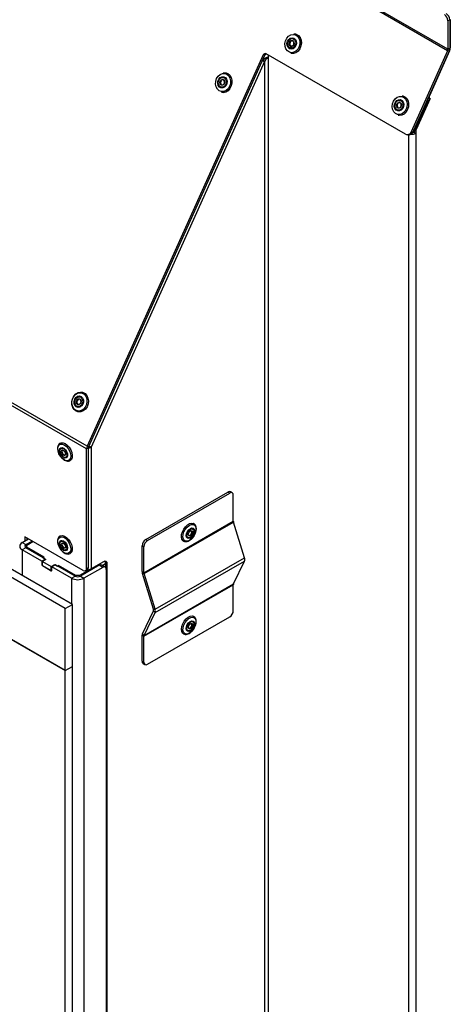
# Model space of a CAD drawing. Units: millimetres. Extents: x 1 to 209, y 1 to 296.
# Drawn here: x 36 to 39, y 254 to 261 of the extents above; entities that cross this region are included whole.
import ezdxf

# ---------------------------------------------------------------- set-up
doc = ezdxf.new("R2010")
doc.units = ezdxf.units.MM

msp = doc.modelspace()

# ---------------------------------------------------------------- linework, layer by layer
at = {"color": 7, "linetype": 'Continuous', "lineweight": 25}
for p, q in [((38.83032, 261.05753), (22.19402, 270.66146)), ((38.83264, 261.06738), (22.19635, 270.67131)), ((36.24028, 258.21067), (21.68674, 266.61225)), ((36.23563, 258.19096), (21.68209, 266.59254)), ((36.08135, 257.04211), (21.57924, 265.41401)), ((36.13278, 257.0718), (21.63066, 265.44369)), ((21.57924, 264.96862), (36.08135, 256.59673)), ((38.84935, 261.28285), (38.84935, 261.07695)), ((38.8455, 261.28063), (38.83264, 261.2732)), ((38.83264, 261.2732), (38.83264, 261.06738)), ((38.8455, 261.28063), (38.8455, 261.07481)), ((37.72499, 261.17964), (37.73565, 261.17843)), ((37.73586, 261.17838), (37.73565, 261.17843)), ((38.83264, 261.06738), (38.8455, 261.07481)), ((38.8455, 261.07917), (38.84935, 261.07695)), ((37.50504, 261.0266), (36.24028, 258.21067)), ((36.25081, 258.20824), (37.51557, 261.02416)), ((37.51557, 261.02416), (37.50504, 261.0266)), ((38.52807, 260.45668), (37.52527, 261.03559)), ((37.54056, 261.02676), (37.54056, 261.00137)), ((37.54056, 261.00137), (37.54056, 245.09449)), ((37.70287, 261.03671), (37.70308, 261.03666)), ((38.83032, 261.05753), (38.56853, 260.47468)), ((38.84085, 261.05509), (38.57906, 260.47224)), ((38.8447, 261.05723), (38.69892, 260.73265)), ((38.84085, 261.05509), (38.83032, 261.05753)), ((38.8447, 261.05723), (38.8423, 261.05862)), ((37.51485, 260.98016), (36.26777, 258.20359)), ((37.51485, 260.98016), (37.502, 260.98759)), ((37.51485, 260.98016), (37.51485, 245.09449)), ((37.23766, 260.89822), (37.23745, 260.89827)), ((37.20467, 260.75656), (37.20488, 260.75651)), ((38.50725, 260.73306), (38.50704, 260.73311)), ((38.69096, 260.7199), (38.68734, 260.71185)), ((38.69043, 260.7202), (38.70036, 260.71447)), ((38.69662, 260.73398), (38.69892, 260.73265)), ((38.58754, 260.48458), (38.68055, 260.69166)), ((38.59807, 260.48214), (38.69108, 260.68922)), ((38.70419, 260.71331), (38.60355, 260.48925)), ((38.69108, 260.68922), (38.68055, 260.69166)), ((38.70208, 260.7138), (38.70419, 260.71331)), ((38.47426, 260.5914), (38.47447, 260.59135)), ((38.53463, 260.45409), (38.54516, 260.45166)), ((38.5498, 260.45106), (38.5498, 244.51187)), ((38.56853, 260.47468), (38.57906, 260.47224)), ((38.5791, 260.47231), (38.58111, 260.47185)), ((38.58754, 260.48458), (38.59807, 260.48214)), ((38.58837, 260.47241), (38.58837, 260.47071)), ((38.58837, 260.47071), (38.60122, 260.46329)), ((38.60122, 260.47939), (38.59772, 260.48141)), ((38.60122, 260.47939), (38.60122, 260.46329)), ((38.60122, 260.46329), (38.60122, 244.51187)), ((38.60173, 260.4903), (38.60355, 260.48925)), ((36.20527, 258.59966), (36.20506, 258.5997)), ((36.17229, 258.45799), (36.1725, 258.45794)), ((36.04387, 258.2327), (36.04473, 258.23322)), ((36.04499, 258.23337), (36.04473, 258.23322)), ((36.24849, 258.19838), (36.23563, 258.19096)), ((36.23563, 257.33159), (36.23563, 258.19096)), ((36.24028, 258.21067), (36.25081, 258.20824)), ((36.24849, 257.33901), (36.24849, 258.19838)), ((36.2512, 258.20909), (36.25284, 258.20994)), ((36.26777, 258.20359), (36.26777, 257.32787)), ((36.11746, 258.10725), (36.11771, 258.1074)), ((36.6599, 257.53939), (37.25129, 257.8808)), ((37.26415, 257.87338), (37.25129, 257.8808)), ((37.28233, 257.87518), (37.26947, 257.8826)), ((36.67275, 257.53197), (37.26415, 257.87338)), ((37.28986, 257.67171), (37.28986, 257.85853)), ((36.64704, 257.30061), (37.28986, 257.67171)), ((36.64811, 257.29408), (37.29093, 257.66517)), ((37.00507, 257.65417), (37.00481, 257.65431)), ((37.37042, 257.40817), (37.29093, 257.66517)), ((35.7728, 257.51714), (35.81778, 257.54311)), ((36.20992, 257.31674), (35.79208, 257.55795)), ((35.79208, 257.55795), (35.79208, 257.52828)), ((35.79851, 257.5023), (35.8435, 257.52827)), ((35.80494, 257.55053), (35.80494, 257.5357)), ((36.04473, 257.56514), (36.04581, 257.56573)), ((36.04499, 257.56529), (36.04473, 257.56514)), ((36.6599, 257.53939), (36.67275, 257.53197)), ((36.93235, 257.52819), (36.93045, 257.52941)), ((36.93209, 257.52834), (36.93235, 257.52819)), ((35.7728, 257.51714), (35.79851, 257.5023)), ((35.79851, 257.48003), (35.7728, 257.46519)), ((35.91422, 257.38355), (35.7728, 257.46519)), ((35.7728, 257.46519), (35.7728, 257.27961)), ((35.79851, 257.5023), (35.79851, 257.48003)), ((35.93993, 257.39839), (35.79851, 257.48003)), ((35.80494, 257.49859), (35.84993, 257.52456)), ((35.80494, 257.48374), (35.80494, 257.49859)), ((35.93029, 257.41138), (35.80494, 257.48374)), ((35.80494, 257.47632), (35.80494, 257.48374)), ((36.07612, 257.4798), (36.08021, 257.48065)), ((36.64704, 257.48744), (36.63418, 257.49486)), ((36.63418, 257.30803), (36.63418, 257.49486)), ((36.64704, 257.30061), (36.64704, 257.48744)), ((35.93993, 257.39839), (35.91422, 257.38355)), ((35.94316, 257.39654), (35.91743, 257.38169)), ((35.93029, 257.41138), (35.92387, 257.40768)), ((35.92387, 257.40768), (35.94316, 257.39654)), ((35.92387, 257.40766), (35.92387, 257.40768)), ((35.93993, 257.39839), (35.93993, 257.39468)), ((36.11746, 257.43917), (36.11771, 257.43932)), ((36.7276, 257.03708), (37.37042, 257.40817)), ((36.7276, 257.0134), (37.37042, 257.38449)), ((37.29093, 257.21927), (37.37042, 257.38449)), ((35.91422, 257.38355), (35.91422, 257.35384)), ((35.91743, 257.3557), (35.91422, 257.35384)), ((35.91422, 257.35384), (35.98493, 257.31302)), ((35.91743, 257.38169), (35.98172, 257.34458)), ((35.91743, 257.352), (35.91743, 257.38169)), ((35.91743, 257.352), (35.98172, 257.31489)), ((35.98172, 257.34458), (36.00744, 257.35944)), ((35.98172, 257.31489), (35.98172, 257.34458)), ((35.98172, 257.31489), (35.98493, 257.31675)), ((36.01064, 257.35757), (35.98493, 257.34273)), ((36.12635, 257.26109), (35.98493, 257.34273)), ((35.98493, 257.31302), (35.98493, 257.34273)), ((36.00744, 257.35944), (36.02673, 257.3483)), ((36.00744, 257.35572), (36.00744, 257.35944)), ((36.15206, 257.27593), (36.01064, 257.35757)), ((36.02673, 257.3483), (36.03314, 257.35201)), ((36.02673, 257.34829), (36.02673, 257.3483)), ((36.15849, 257.27964), (36.03314, 257.35201)), ((36.03314, 257.34458), (36.03314, 257.35201)), ((36.26702, 257.32745), (36.18421, 257.27964)), ((36.32563, 257.35386), (36.19063, 257.27593)), ((36.35134, 257.33902), (36.21635, 257.26109)), ((36.2281, 257.31494), (36.24096, 257.32236)), ((36.23563, 257.33159), (36.24849, 257.33901)), ((36.35777, 257.37983), (36.26777, 257.32787)), ((36.35134, 257.33902), (36.32563, 257.35386)), ((36.33205, 257.35663), (36.33205, 257.36498)), ((36.36952, 257.34082), (36.34381, 257.35566)), ((36.37062, 257.36587), (36.35187, 257.35101)), ((36.38348, 257.36498), (36.37062, 257.3724)), ((36.37062, 257.3724), (36.37062, 257.3401)), ((36.37705, 257.32417), (36.37705, 245.72929)), ((36.38348, 245.72556), (36.38348, 257.36498)), ((36.12635, 257.26109), (36.15206, 257.27593)), ((36.12635, 257.26109), (36.12635, 257.07551)), ((36.18421, 257.27964), (36.15849, 257.27964)), ((36.15849, 257.27318), (36.15849, 257.27964)), ((36.18421, 257.27318), (36.18421, 257.27964)), ((36.19063, 257.27593), (36.21635, 257.26109)), ((36.21635, 257.26109), (36.21635, 245.60682)), ((36.63418, 257.30803), (36.64704, 257.30061)), ((36.64811, 257.29408), (36.63631, 257.29496)), ((36.71581, 257.03796), (36.63631, 257.29496)), ((36.7276, 257.03708), (36.64811, 257.29408)), ((36.64704, 256.84287), (37.28986, 257.21397)), ((36.64811, 256.84818), (37.29093, 257.21927)), ((37.28986, 257.02714), (37.28986, 257.21397)), ((36.08135, 257.04211), (36.13278, 257.0718)), ((36.08135, 256.59673), (36.08135, 257.04211)), ((36.13278, 256.62641), (36.13278, 257.0718)), ((36.71581, 257.03796), (36.7276, 257.03708)), ((36.63631, 256.8609), (36.71581, 257.02612)), ((36.64811, 256.84818), (36.7276, 257.0134)), ((36.67275, 256.6412), (37.26415, 256.98261)), ((36.7276, 257.0134), (36.71581, 257.02612)), ((37.00507, 256.98609), (37.00481, 256.98624)), ((36.96708, 256.90433), (36.96964, 256.90157)), ((36.08135, 256.59673), (35.69566, 256.81938)), ((36.64704, 256.84287), (36.63418, 256.8503)), ((36.63418, 256.66347), (36.63418, 256.8503)), ((36.63631, 256.8609), (36.64811, 256.84818)), ((36.64704, 256.65605), (36.64704, 256.84287)), ((36.93209, 256.86026), (36.93235, 256.86012)), ((36.08135, 256.59673), (36.13278, 256.62641)), ((36.13278, 246.23408), (36.13278, 256.62641)), ((36.63418, 256.66347), (36.64704, 256.65605)), ((36.64171, 256.64682), (36.65457, 256.6394)), ((36.08135, 246.20439), (36.08135, 256.59673))]:
    msp.add_line(p, q, dxfattribs=at)
at = {"color": 7, "linetype": 'Continuous', "lineweight": 25, "flags": 128}
for points in [[(37.7195, 261.17463), (37.73592, 261.1714), (37.75022, 261.16202), (37.761, 261.14744), (37.7672, 261.12906), (37.76823, 261.10869), (37.76397, 261.08832), (37.75484, 261.06996), (37.74174, 261.05538), (37.72596, 261.04603), (37.70903, 261.04282), (37.69261, 261.04606), (37.67831, 261.05543), (37.66753, 261.07002), (37.66133, 261.08839), (37.6603, 261.10876), (37.66456, 261.12913), (37.67369, 261.1475), (37.68679, 261.16207), (37.70257, 261.17142), (37.7195, 261.17463)], [(37.71276, 261.15115), (37.72546, 261.14799), (37.73572, 261.13903), (37.74199, 261.12562), (37.74331, 261.10981), (37.73947, 261.094), (37.73108, 261.0806), (37.71939, 261.07165), (37.7062, 261.06852), (37.6935, 261.07167), (37.68324, 261.08064), (37.67697, 261.09404), (37.67566, 261.10986), (37.67949, 261.12566), (37.68788, 261.13906), (37.69957, 261.14801), (37.71276, 261.15115)], [(37.71177, 261.14558), (37.72272, 261.14286), (37.73157, 261.13513), (37.73697, 261.12357), (37.73811, 261.10994), (37.7348, 261.09631), (37.72756, 261.08475), (37.71749, 261.07704), (37.70611, 261.07433), (37.69516, 261.07705), (37.68632, 261.08478), (37.68091, 261.09634), (37.67977, 261.10998), (37.68308, 261.12361), (37.69032, 261.13516), (37.7004, 261.14288), (37.71177, 261.14558)], [(37.73565, 261.17843), (37.74213, 261.17643), (37.75723, 261.1671), (37.76897, 261.15247), (37.77628, 261.13386), (37.77853, 261.11292), (37.77551, 261.09149), (37.7675, 261.0715), (37.7552, 261.05471), (37.7397, 261.04262), (37.72239, 261.0363), (37.7048, 261.03631), (37.70287, 261.03671)], [(37.73586, 261.17838), (37.74234, 261.17638), (37.75745, 261.16705), (37.76918, 261.15243), (37.77649, 261.13381), (37.77874, 261.11287), (37.77573, 261.09144), (37.76771, 261.07145), (37.75541, 261.05466), (37.73991, 261.04257), (37.7226, 261.03625), (37.70501, 261.03626), (37.70308, 261.03666)], [(37.70722, 261.08834), (37.70058, 261.08999), (37.69521, 261.09468), (37.69193, 261.10169), (37.69124, 261.10997), (37.69324, 261.11824), (37.69764, 261.12525), (37.70375, 261.12994), (37.71066, 261.13158), (37.7173, 261.12993), (37.72267, 261.12524), (37.72595, 261.11822), (37.72664, 261.10995), (37.72464, 261.10167), (37.72024, 261.09466), (37.71413, 261.08998), (37.70722, 261.08834)], [(37.70962, 261.09145), (37.71537, 261.09282), (37.72047, 261.09672), (37.72413, 261.10257), (37.7258, 261.10946), (37.72522, 261.11636), (37.72249, 261.1222), (37.71802, 261.12611), (37.71248, 261.12749), (37.70672, 261.12612), (37.70163, 261.12222), (37.69797, 261.11637), (37.6963, 261.10948), (37.69687, 261.10258), (37.6996, 261.09674), (37.70408, 261.09283), (37.70962, 261.09145)], [(37.49945, 260.98828), (37.49969, 260.9882), (37.502, 260.98759)], [(37.21119, 260.89334), (37.22811, 260.89394), (37.24385, 260.88814), (37.25688, 260.87651), (37.26591, 260.86019), (37.27006, 260.84078), (37.26892, 260.82016), (37.26261, 260.80037), (37.25175, 260.78335), (37.23739, 260.77074), (37.22094, 260.7638), (37.20402, 260.7632), (37.18827, 260.76899), (37.17525, 260.78062), (37.16622, 260.79694), (37.16207, 260.81636), (37.1632, 260.83697), (37.16951, 260.85676), (37.18038, 260.87379), (37.19474, 260.88639), (37.21119, 260.89334)], [(37.20822, 260.87027), (37.22141, 260.87011), (37.23305, 260.86379), (37.24138, 260.85228), (37.24513, 260.83733), (37.24372, 260.82121), (37.23737, 260.80638), (37.22706, 260.79509), (37.21434, 260.78908), (37.20115, 260.78924), (37.18951, 260.79556), (37.18118, 260.80707), (37.17743, 260.82202), (37.17884, 260.83814), (37.18518, 260.85297), (37.1955, 260.86425), (37.20822, 260.87027)], [(37.2081, 260.86481), (37.21947, 260.86467), (37.22951, 260.85922), (37.23669, 260.84929), (37.23992, 260.8364), (37.23871, 260.8225), (37.23324, 260.80971), (37.22434, 260.79998), (37.21338, 260.79479), (37.20201, 260.79493), (37.19197, 260.80038), (37.18479, 260.81031), (37.18156, 260.8232), (37.18277, 260.8371), (37.18824, 260.84989), (37.19714, 260.85962), (37.2081, 260.86481)], [(37.23745, 260.89827), (37.24991, 260.89345), (37.2639, 260.88201), (37.27407, 260.86571), (37.27954, 260.84602), (37.27981, 260.82467), (37.27486, 260.80356), (37.26513, 260.78457), (37.25148, 260.76939), (37.23514, 260.75937), (37.21754, 260.75539), (37.20467, 260.75656)], [(37.23766, 260.89822), (37.25012, 260.8934), (37.26411, 260.88196), (37.27429, 260.86567), (37.27975, 260.84597), (37.28002, 260.82462), (37.27507, 260.80351), (37.26534, 260.78453), (37.2517, 260.76934), (37.23535, 260.75932), (37.21775, 260.75534), (37.20488, 260.75651)], [(37.21573, 260.89824), (37.23337, 260.89902), (37.23745, 260.89827)], [(37.21234, 260.80855), (37.20544, 260.80864), (37.19935, 260.81194), (37.19499, 260.81797), (37.19303, 260.82579), (37.19376, 260.83423), (37.19708, 260.84199), (37.20248, 260.8479), (37.20914, 260.85105), (37.21604, 260.85096), (37.22213, 260.84766), (37.22649, 260.84163), (37.22845, 260.8338), (37.22772, 260.82537), (37.2244, 260.81761), (37.219, 260.8117), (37.21234, 260.80855)], [(37.21418, 260.81161), (37.21973, 260.81423), (37.22423, 260.81915), (37.22699, 260.82562), (37.22761, 260.83265), (37.22597, 260.83917), (37.22234, 260.84419), (37.21726, 260.84695), (37.21151, 260.84702), (37.20597, 260.84439), (37.20147, 260.83947), (37.1987, 260.833), (37.19809, 260.82597), (37.19972, 260.81945), (37.20335, 260.81443), (37.20843, 260.81168), (37.21418, 260.81161)], [(38.501, 260.72812), (38.51632, 260.72109), (38.52864, 260.70842), (38.53674, 260.69133), (38.53985, 260.67152), (38.53765, 260.65091), (38.53036, 260.63152), (38.5187, 260.61526), (38.5038, 260.60371), (38.48712, 260.598), (38.4703, 260.5987), (38.45499, 260.60573), (38.44267, 260.61841), (38.43457, 260.63549), (38.43146, 260.65531), (38.43366, 260.67592), (38.44095, 260.6953), (38.45261, 260.71156), (38.46751, 260.72311), (38.48419, 260.72882), (38.501, 260.72812)], [(38.50744, 260.73302), (38.52345, 260.72585), (38.53655, 260.71302), (38.54557, 260.69569), (38.54971, 260.67538), (38.5486, 260.65391), (38.54235, 260.63318), (38.5315, 260.61503), (38.51702, 260.60108), (38.5002, 260.59257), (38.48253, 260.59025), (38.47426, 260.5914)], [(38.50765, 260.73297), (38.52366, 260.7258), (38.53676, 260.71297), (38.54578, 260.69564), (38.54992, 260.67533), (38.54882, 260.65386), (38.54256, 260.63313), (38.53171, 260.61499), (38.51723, 260.60104), (38.50041, 260.59252), (38.48274, 260.5902), (38.47447, 260.59135)], [(38.69892, 260.73265), (38.69769, 260.7294), (38.6969, 260.72618), (38.6966, 260.72312), (38.69679, 260.72033), (38.69747, 260.71792), (38.69861, 260.71598), (38.70017, 260.71459), (38.70208, 260.7138)], [(38.49049, 260.70508), (38.50223, 260.699), (38.51072, 260.68766), (38.51466, 260.6728), (38.51346, 260.65668), (38.5073, 260.64175), (38.49711, 260.63029), (38.48445, 260.62404), (38.47125, 260.62396), (38.45951, 260.63004), (38.45102, 260.64138), (38.44707, 260.65624), (38.44828, 260.67236), (38.45444, 260.68728), (38.46463, 260.69874), (38.47729, 260.70499), (38.49049, 260.70508)], [(38.48863, 260.69962), (38.49875, 260.69437), (38.50607, 260.6846), (38.50947, 260.67178), (38.50843, 260.65789), (38.50312, 260.64502), (38.49434, 260.63513), (38.48342, 260.62974), (38.47203, 260.62967), (38.46191, 260.63492), (38.45459, 260.64469), (38.45119, 260.6575), (38.45223, 260.6714), (38.45754, 260.68427), (38.46632, 260.69415), (38.47724, 260.69954), (38.48863, 260.69962)], [(38.47529, 260.64341), (38.46915, 260.6466), (38.46471, 260.65253), (38.46264, 260.66031), (38.46327, 260.66875), (38.4665, 260.67656), (38.47183, 260.68256), (38.47846, 260.68583), (38.48537, 260.68587), (38.49151, 260.68269), (38.49595, 260.67675), (38.49802, 260.66898), (38.49739, 260.66054), (38.49416, 260.65273), (38.48883, 260.64673), (38.48221, 260.64346), (38.47529, 260.64341)], [(38.47824, 260.64647), (38.484, 260.6465), (38.48952, 260.64923), (38.49396, 260.65423), (38.49665, 260.66074), (38.49718, 260.66777), (38.49546, 260.67425), (38.49175, 260.67919), (38.48663, 260.68185), (38.48087, 260.68181), (38.47535, 260.67908), (38.47091, 260.67408), (38.46822, 260.66757), (38.4677, 260.66054), (38.46942, 260.65406), (38.47312, 260.64912), (38.47824, 260.64647)], [(36.17065, 258.59216), (36.18755, 258.59589), (36.20407, 258.59317), (36.21859, 258.58427), (36.2297, 258.57006), (36.2363, 258.55192), (36.23776, 258.53164), (36.23391, 258.5112), (36.22516, 258.4926), (36.21234, 258.47766), (36.19671, 258.46785), (36.17981, 258.46412), (36.16329, 258.46683), (36.14877, 258.47574), (36.13766, 258.48995), (36.13105, 258.50809), (36.1296, 258.52837), (36.13344, 258.54881), (36.1422, 258.56741), (36.15502, 258.58235), (36.17065, 258.59216)], [(36.17229, 258.45799), (36.15998, 258.46272), (36.14597, 258.47411), (36.13574, 258.49036), (36.13023, 258.51003), (36.1299, 258.53137), (36.1348, 258.55249), (36.14448, 258.57151), (36.15809, 258.58673), (36.17442, 258.59682)], [(36.20506, 258.5997), (36.20932, 258.59851), (36.22478, 258.58996), (36.23704, 258.57599), (36.245, 258.55783), (36.24795, 258.53709), (36.24564, 258.51562), (36.23826, 258.49532), (36.22649, 258.47801), (36.21135, 258.46521), (36.19419, 258.45807), (36.17655, 258.45721), (36.17229, 258.45799)], [(36.20527, 258.59966), (36.20953, 258.59846), (36.22499, 258.58992), (36.23725, 258.57594), (36.24521, 258.55778), (36.24816, 258.53704), (36.24585, 258.51557), (36.23848, 258.49528), (36.2267, 258.47796), (36.21156, 258.46516), (36.1944, 258.45802), (36.17676, 258.45716), (36.1725, 258.45794)], [(36.17442, 258.59682), (36.19202, 258.60086), (36.20506, 258.5997)], [(36.17072, 258.57007), (36.18397, 258.57236), (36.19644, 258.56838), (36.20624, 258.55871), (36.21188, 258.54485), (36.2125, 258.52889), (36.208, 258.51327), (36.19907, 258.50037), (36.18706, 258.49215), (36.17382, 258.48986), (36.16135, 258.49384), (36.15154, 258.50351), (36.14591, 258.51737), (36.14529, 258.53333), (36.14979, 258.54895), (36.15872, 258.56185), (36.17072, 258.57007)], [(36.17131, 258.56483), (36.18273, 258.56681), (36.19349, 258.56337), (36.20194, 258.55504), (36.2068, 258.54308), (36.20733, 258.52932), (36.20345, 258.51586), (36.19575, 258.50473), (36.1854, 258.49764), (36.17398, 258.49566), (36.16322, 258.4991), (36.15477, 258.50743), (36.14991, 258.51939), (36.14938, 258.53315), (36.15326, 258.54661), (36.16096, 258.55774), (36.17131, 258.56483)], [(36.18263, 258.51084), (36.1757, 258.50964), (36.16917, 258.51173), (36.16404, 258.51679), (36.16109, 258.52404), (36.16077, 258.5324), (36.16312, 258.54057), (36.1678, 258.54732), (36.17408, 258.55163), (36.18101, 258.55283), (36.18754, 258.55074), (36.19267, 258.54568), (36.19562, 258.53842), (36.19594, 258.53007), (36.19359, 258.5219), (36.18891, 258.51515), (36.18263, 258.51084)], [(36.18402, 258.51376), (36.18926, 258.51734), (36.19315, 258.52297), (36.19512, 258.52978), (36.19485, 258.53674), (36.19239, 258.54279), (36.18811, 258.547), (36.18268, 258.54874), (36.1769, 258.54774), (36.17166, 258.54415), (36.16777, 258.53853), (36.16581, 258.53171), (36.16608, 258.52476), (36.16853, 258.51871), (36.17281, 258.5145), (36.17825, 258.51276), (36.18402, 258.51376)], [(36.04473, 258.23322), (36.05167, 258.23592), (36.06541, 258.23585)], [(36.04499, 258.23337), (36.05193, 258.23607), (36.06566, 258.23599)], [(36.06541, 258.23585), (36.08054, 258.22994), (36.09572, 258.21872), (36.1096, 258.2032), (36.12095, 258.18475), (36.12876, 258.16501), (36.13233, 258.14573), (36.13135, 258.12864), (36.12591, 258.11523), (36.11704, 258.10702)], [(36.06566, 258.23599), (36.0808, 258.23009), (36.09598, 258.21887), (36.10986, 258.20335), (36.12121, 258.1849), (36.12902, 258.16516), (36.13259, 258.14588), (36.13161, 258.12878), (36.12617, 258.11538), (36.11771, 258.1074)], [(36.06065, 258.22671), (36.07519, 258.22091), (36.08971, 258.2098), (36.1028, 258.19447), (36.11316, 258.17642), (36.11978, 258.15743), (36.12202, 258.13934), (36.11966, 258.12393), (36.11293, 258.11271), (36.10248, 258.10678), (36.08934, 258.10671), (36.0748, 258.11252), (36.06028, 258.12363), (36.0472, 258.13896), (36.03684, 258.157), (36.03021, 258.176), (36.02797, 258.19409), (36.03033, 258.20949), (36.03706, 258.22071), (36.04751, 258.22665), (36.06065, 258.22671)], [(36.06016, 258.20095), (36.07159, 258.19586), (36.08265, 258.18582), (36.09165, 258.17236), (36.09723, 258.15752), (36.09853, 258.14357), (36.09537, 258.13263), (36.08821, 258.12637), (36.07815, 258.12573), (36.06672, 258.13082), (36.05566, 258.14086), (36.04666, 258.15433), (36.04108, 258.16916), (36.03978, 258.18311), (36.04294, 258.19405), (36.0501, 258.20032), (36.06016, 258.20095)], [(36.06074, 258.19539), (36.0706, 258.191), (36.08013, 258.18234), (36.08789, 258.17073), (36.0927, 258.15794), (36.09383, 258.14591), (36.0911, 258.13648), (36.08493, 258.13108), (36.07625, 258.13053), (36.0664, 258.13492), (36.05686, 258.14358), (36.0491, 258.15519), (36.04429, 258.16798), (36.04316, 258.18001), (36.0459, 258.18944), (36.05207, 258.19484), (36.06074, 258.19539)], [(36.0732, 258.14328), (36.06722, 258.14594), (36.06144, 258.1512), (36.05672, 258.15824), (36.0538, 258.16601), (36.05312, 258.17331), (36.05478, 258.17903), (36.05853, 258.18231), (36.06379, 258.18264), (36.06977, 258.17998), (36.07556, 258.17473), (36.08027, 258.16768), (36.08319, 258.15992), (36.08387, 258.15261), (36.08221, 258.14689), (36.07847, 258.14361), (36.0732, 258.14328)], [(36.06195, 258.18017), (36.05964, 258.17784), (36.05826, 258.17307), (36.05882, 258.16698), (36.06126, 258.16051), (36.06518, 258.15464), (36.07001, 258.15026), (36.07499, 258.14804)], [(36.07499, 258.14804), (36.07938, 258.14832), (36.08017, 258.1487)], [(36.9207, 257.54172), (36.91719, 257.55693), (36.91824, 257.5752), (36.92375, 257.5949), (36.93324, 257.61428), (36.94585, 257.63162), (36.96047, 257.64539), (36.9758, 257.65435), (36.99047, 257.65771), (37.00319, 257.65517), (37.00481, 257.65431)], [(36.92096, 257.54157), (36.91745, 257.55678), (36.9185, 257.57505), (36.92401, 257.59475), (36.9335, 257.61413), (36.94611, 257.63147), (36.96073, 257.64524), (36.97606, 257.6542), (36.99073, 257.65756), (37.00345, 257.65502), (37.00519, 257.6541)], [(36.93114, 257.54229), (36.92788, 257.55698), (36.92922, 257.57468), (36.93502, 257.59364), (36.94471, 257.61202), (36.95735, 257.62801), (36.9717, 257.64005), (36.98635, 257.64697), (36.99988, 257.64808), (37.01095, 257.64327), (37.01848, 257.63302), (37.02173, 257.61833), (37.0204, 257.60064), (37.0146, 257.58168), (37.0049, 257.5633), (36.99226, 257.54731), (36.97791, 257.53526), (36.96326, 257.52835), (36.94974, 257.52724), (36.93867, 257.53204), (36.93114, 257.54229)], [(36.95328, 257.55585), (36.95117, 257.56769), (36.95356, 257.58206), (36.96007, 257.59677), (36.96971, 257.60958), (36.98102, 257.61854), (36.99227, 257.62228), (37.00175, 257.62024), (37.00802, 257.61272), (37.01013, 257.60088), (37.00774, 257.58651), (37.00123, 257.5718), (36.99159, 257.55899), (36.98028, 257.55004), (36.96903, 257.54629), (36.95955, 257.54834), (36.95328, 257.55585)], [(36.9577, 257.55939), (36.95589, 257.5696), (36.95795, 257.58199), (36.96356, 257.59467), (36.97187, 257.60572), (36.98162, 257.61344), (36.99133, 257.61667), (36.9995, 257.61491), (37.00491, 257.60843), (37.00672, 257.59821), (37.00467, 257.58582), (36.99906, 257.57314), (36.99074, 257.5621), (36.98099, 257.55437), (36.97129, 257.55115), (36.96311, 257.55291), (36.9577, 257.55939)], [(36.99563, 257.59879), (36.99673, 257.59259), (36.99549, 257.58507), (36.99208, 257.57737), (36.98703, 257.57067), (36.98112, 257.56598), (36.97523, 257.56402), (36.97026, 257.56509), (36.96698, 257.56902), (36.96588, 257.57522), (36.96713, 257.58274), (36.97053, 257.59044), (36.97558, 257.59714), (36.9815, 257.60183), (36.98739, 257.60379), (36.99235, 257.60272), (36.99563, 257.59879)], [(36.96965, 257.56964), (36.97367, 257.56882), (36.97858, 257.57045), (36.98351, 257.57436), (36.98771, 257.57995), (36.99055, 257.58636), (36.99159, 257.59263), (36.99067, 257.59779)], [(36.99067, 257.59779), (36.98794, 257.60107), (36.98783, 257.60114)], [(36.05652, 257.55924), (36.07079, 257.55515), (36.08547, 257.54553), (36.09913, 257.53132), (36.11042, 257.51391), (36.11824, 257.495), (36.12184, 257.47645), (36.12084, 257.46007), (36.11536, 257.44747), (36.10593, 257.43987), (36.09347, 257.43803), (36.0792, 257.44212), (36.06452, 257.45174), (36.05087, 257.46595), (36.03957, 257.48336), (36.03175, 257.50227), (36.02816, 257.52082), (36.02915, 257.5372), (36.03463, 257.5498), (36.04406, 257.5574), (36.05652, 257.55924)], [(36.05757, 257.53325), (36.06883, 257.52949), (36.08014, 257.52052), (36.08977, 257.5077), (36.09626, 257.49298), (36.09863, 257.47862), (36.09651, 257.46679), (36.09023, 257.45929), (36.08073, 257.45727), (36.06948, 257.46104), (36.05817, 257.47001), (36.04854, 257.48283), (36.04205, 257.49754), (36.03968, 257.51191), (36.0418, 257.52374), (36.04808, 257.53123), (36.05757, 257.53325)], [(36.05851, 257.52764), (36.06822, 257.5244), (36.07797, 257.51666), (36.08627, 257.5056), (36.09187, 257.49292), (36.09391, 257.48053), (36.09209, 257.47033), (36.08667, 257.46387), (36.07848, 257.46213), (36.06878, 257.46537), (36.05903, 257.47311), (36.05072, 257.48416), (36.04512, 257.49685), (36.04308, 257.50923), (36.04491, 257.51943), (36.05033, 257.5259), (36.05851, 257.52764)], [(36.04499, 257.56529), (36.04811, 257.5668), (36.06115, 257.56858)], [(36.04581, 257.56573), (36.04785, 257.56666), (36.06089, 257.56843)], [(36.06089, 257.56843), (36.07573, 257.56431), (36.09105, 257.55467), (36.10547, 257.54037), (36.11774, 257.52267), (36.12675, 257.50315), (36.1317, 257.48353), (36.13215, 257.46558), (36.12807, 257.45087), (36.11982, 257.44072), (36.11735, 257.43911)], [(36.06115, 257.56858), (36.07599, 257.56446), (36.0913, 257.55482), (36.10573, 257.54052), (36.118, 257.52282), (36.127, 257.50329), (36.13195, 257.48368), (36.13241, 257.46573), (36.12833, 257.45102), (36.12007, 257.44087), (36.11771, 257.43932)], [(36.93209, 257.52834), (36.92845, 257.53092), (36.9207, 257.54172)], [(36.93045, 257.52941), (36.9287, 257.53077), (36.92096, 257.54157)], [(36.07456, 257.475), (36.06867, 257.47697), (36.06275, 257.48167), (36.05771, 257.48838), (36.05431, 257.49607), (36.05307, 257.50359), (36.05418, 257.50978), (36.05747, 257.51371), (36.06244, 257.51476), (36.06833, 257.5128), (36.07424, 257.5081), (36.07929, 257.50139), (36.08268, 257.49369), (36.08392, 257.48617), (36.08281, 257.47998), (36.07953, 257.47606), (36.07456, 257.475)], [(36.06205, 257.51215), (36.06188, 257.51205), (36.05914, 257.50879), (36.05821, 257.50363), (36.05925, 257.49736), (36.06208, 257.49094), (36.06628, 257.48535), (36.07121, 257.48144), (36.07612, 257.4798)], [(36.93209, 256.86026), (36.92556, 256.86573), (36.9191, 256.87806), (36.91703, 256.8944), (36.91953, 256.91331), (36.92637, 256.9331), (36.93696, 256.95201), (36.95034, 256.96837), (36.96533, 256.98072), (36.9806, 256.98797), (36.99479, 256.98946), (37.00481, 256.98624)], [(36.93226, 256.86017), (36.92582, 256.86558), (36.91936, 256.87791), (36.91729, 256.89425), (36.91979, 256.91316), (36.92663, 256.93295), (36.93721, 256.95187), (36.9506, 256.96823), (36.96559, 256.98058), (36.98086, 256.98782), (36.99505, 256.98931), (37.0055, 256.98583)], [(37.01746, 256.96707), (37.02149, 256.95306), (37.02096, 256.93577), (37.0159, 256.9169), (37.00683, 256.89829), (36.99461, 256.88176), (36.98046, 256.86893), (36.96576, 256.86107), (36.95194, 256.85893), (36.94036, 256.86272), (36.93215, 256.87209), (36.92812, 256.8861), (36.92866, 256.90339), (36.93371, 256.92226), (36.94279, 256.94087), (36.955, 256.9574), (36.96915, 256.97023), (36.98386, 256.97809), (36.99767, 256.98023), (37.00925, 256.97644), (37.01746, 256.96707)], [(37.00739, 256.94598), (37.0101, 256.93464), (37.00833, 256.9205), (37.00235, 256.9057), (36.99306, 256.8925), (36.98189, 256.88291), (36.97052, 256.87839), (36.9607, 256.87963), (36.95391, 256.88644), (36.9512, 256.89778), (36.95296, 256.91192), (36.95895, 256.92672), (36.96823, 256.93992), (36.97941, 256.9495), (36.99078, 256.95402), (37.0006, 256.95279), (37.00739, 256.94598)], [(37.00436, 256.9415), (37.0067, 256.93172), (37.00518, 256.91953), (37.00002, 256.90677), (36.99201, 256.89539), (36.98238, 256.88712), (36.97258, 256.88322), (36.9641, 256.88429), (36.95825, 256.89016), (36.95591, 256.89993), (36.95744, 256.91213), (36.96259, 256.92489), (36.9706, 256.93627), (36.98024, 256.94454), (36.99004, 256.94844), (36.99851, 256.94737), (37.00436, 256.9415)], [(36.96731, 256.90025), (36.96589, 256.90618), (36.96682, 256.91358), (36.96995, 256.92133), (36.97481, 256.92824), (36.98066, 256.93325), (36.98661, 256.93562), (36.99175, 256.93497), (36.9953, 256.93141), (36.99672, 256.92547), (36.9958, 256.91807), (36.99267, 256.91033), (36.9878, 256.90342), (36.98196, 256.8984), (36.97601, 256.89604), (36.97087, 256.89669), (36.96731, 256.90025)], [(36.96964, 256.90157), (36.97004, 256.90136), (36.97432, 256.90082), (36.97928, 256.90279), (36.98415, 256.90697), (36.9882, 256.91273), (36.99081, 256.91918), (36.99158, 256.92535), (36.9904, 256.9303), (36.9879, 256.93302)]]:
    msp.add_lwpolyline(points, dxfattribs=at)
at = {"color": 7, "linetype": 'Continuous', "lineweight": 25}
for centre, radius, start, end in [((38.77682, 261.27066), 0.05588, 2.605478, 57.394522), ((38.78967, 261.27809), 0.05588, 2.605478, 57.394522), ((38.7963, 261.076), 0.04921, 334.852002, 358.60507), ((38.80016, 261.07814), 0.04921, 334.852002, 358.60507), ((37.51914, 261.02212), 0.0148, 65.555757, 162.392945), ((37.53178, 261.01758), 0.01749, 105.137961, 157.920115), ((38.80804, 261.06798), 0.02461, 334.852002, 358.60507), ((37.54899, 261.11268), 0.13684, 248.233176, 255.553637), ((38.66024, 260.7008), 0.02227, 335.761464, 4.178509), ((38.67412, 260.698), 0.0191, 332.634084, 48.166992), ((38.54032, 260.48363), 0.0296, 245.555757, 342.392945), ((38.5499, 260.48206), 0.03077, 261.128087, 341.394863), ((38.57565, 260.51274), 0.05567, 262.081778, 297.35091), ((38.57616, 260.49355), 0.02589, 271.116781, 298.126863), ((38.57004, 260.49208), 0.01904, 305.064693, 336.781932), ((38.58349, 260.48705), 0.01538, 261.128087, 341.394863), ((38.62582, 260.47879), 0.02461, 154.852002, 178.60507), ((36.28483, 258.18976), 0.04921, 154.852002, 178.60507), ((36.27309, 258.19778), 0.02461, 154.852002, 178.60507), ((37.26195, 257.86593), 0.01829, 65.692881, 125.617577), ((37.27419, 257.86107), 0.01588, 350.785963, 129.203285), ((37.31222, 257.672), 0.02236, 180.750282, 197.782953), ((36.69001, 257.49232), 0.05588, 122.605478, 177.394522), ((36.70286, 257.4849), 0.05588, 122.605478, 177.394522), ((35.78266, 257.49117), 0.02778, 110.783421, 249.216579), ((35.80274, 257.49117), 0.01191, 110.783421, 249.216579), ((37.33898, 257.39633), 0.0336, 339.366844, 20.633156), ((36.21996, 257.32905), 0.01588, 230.796715, 9.214037), ((36.2426, 257.37608), 0.05438, 267.172728, 297.576186), ((36.23119, 257.33681), 0.01744, 304.056351, 7.25583), ((36.33628, 257.33899), 0.01829, 65.692881, 125.617577), ((36.36138, 257.32671), 0.01588, 350.785963, 129.203285), ((36.36781, 257.36752), 0.01588, 350.785963, 129.203285), ((36.34746, 257.37325), 0.02318, 357.895434, 25.708089), ((36.17135, 257.34793), 0.09781, 242.609672, 297.390328), ((36.17135, 257.31315), 0.04192, 242.609672, 297.390328), ((36.67889, 257.30862), 0.04471, 180.750282, 197.782953), ((36.66939, 257.3009), 0.02236, 180.750282, 197.782953), ((37.30213, 257.21426), 0.01227, 155.899985, 181.366986), ((36.70008, 257.03204), 0.0168, 339.366844, 20.633156), ((36.69615, 257.02524), 0.0336, 339.366844, 20.633156), ((37.23404, 257.02968), 0.05588, 302.605478, 357.394522), ((36.65872, 256.85088), 0.02455, 155.899985, 181.366986), ((36.65931, 256.84317), 0.01227, 155.899985, 181.366986), ((36.652, 256.6615), 0.01793, 173.701152, 234.986667), ((36.66271, 256.65351), 0.01588, 170.785963, 309.203285)]:
    msp.add_arc(centre, radius, start, end, dxfattribs=at)
for major_axis, ratio, start_param, end_param in [((0.02849, 0.03411), 0.6625382, 0.5388309, 1.6855962), ((0.01204, 0.02903), 0.469273, 6.2217923, 7.7925886)]:
    msp.add_ellipse((37.52771, 260.97274), major_axis=major_axis, ratio=ratio, start_param=start_param, end_param=end_param, dxfattribs=at)
for points, knots in [([(37.69941, 261.08779), (37.70045, 261.08694), (37.70332, 261.0846), (37.70699, 261.08436), (37.70933, 261.08421)], [0, 0, 0, 0, 0.3644048, 1, 1, 1, 1]), ([(36.04403, 258.23197), (36.04165, 258.23052), (36.03552, 258.2268), (36.02968, 258.21581), (36.02644, 258.20107), (36.02747, 258.18363), (36.03208, 258.16555), (36.03796, 258.15424), (36.04068, 258.14902)], [0, 0, 0, 0, 0.10908237, 0.2806285, 0.45756645, 0.64475921, 0.8357485, 1, 1, 1, 1]), ([(36.06198, 258.18013), (36.06202, 258.18018), (36.06273, 258.18092), (36.06473, 258.18092), (36.06907, 258.17955), (36.0735, 258.17603), (36.07663, 258.17276), (36.0777, 258.17072), (36.07773, 258.17067)], [0, 0, 0, 0, 0.0179904, 0.2947219, 0.5188679, 0.754722, 0.9931738, 1, 1, 1, 1]), ([(36.07773, 258.17067), (36.07887, 258.16873), (36.08118, 258.16478), (36.08287, 258.15851), (36.08295, 258.15323), (36.08175, 258.14987), (36.08063, 258.14915), (36.08012, 258.14881)], [0, 0, 0, 0, 0.20732416, 0.42083692, 0.62910451, 0.82987477, 1, 1, 1, 1]), ([(36.24849, 258.19699), (36.25105, 258.19732), (36.25837, 258.19827), (36.26407, 258.2015), (36.26777, 258.20359)], [0, 0, 0, 0, 0.3498304, 1, 1, 1, 1]), ([(36.26777, 258.20359), (36.26484, 258.20467), (36.26061, 258.20622), (36.25466, 258.20907), (36.25284, 258.20994)], [0, 0, 0, 0, 0.6939149, 1, 1, 1, 1]), ([(36.04068, 258.14902), (36.04108, 258.14817), (36.04433, 258.14118), (36.05351, 258.12948), (36.06736, 258.11573), (36.08291, 258.10623), (36.09787, 258.10249), (36.1098, 258.10302), (36.11495, 258.10652), (36.11655, 258.10761)], [0, 0, 0, 0, 0.0252544, 0.2079838, 0.391699, 0.5775705, 0.7662973, 0.9271635, 1, 1, 1, 1]), ([(37.00481, 257.56321), (37.00708, 257.56663), (37.01313, 257.57574), (37.01947, 257.59241), (37.02329, 257.61125), (37.02264, 257.62838), (37.01763, 257.642), (37.01141, 257.65079), (37.00621, 257.65297), (37.00494, 257.6535)], [0, 0, 0, 0, 0.1053986, 0.2805752, 0.4569194, 0.6356291, 0.797243, 0.9502686, 1, 1, 1, 1]), ([(36.04639, 257.56533), (36.0452, 257.56493), (36.0398, 257.56312), (36.03315, 257.55468), (36.0277, 257.54169), (36.02634, 257.52548), (36.02932, 257.50736), (36.03389, 257.49289), (36.03824, 257.48557), (36.0391, 257.48413)], [0, 0, 0, 0, 0.0489044, 0.2217405, 0.3932758, 0.5743136, 0.7633055, 0.953327, 1, 1, 1, 1]), ([(36.9302, 257.53005), (36.93079, 257.52948), (36.93458, 257.5258), (36.94458, 257.52357), (36.95843, 257.52441), (36.97308, 257.53043), (36.98746, 257.54119), (36.99854, 257.55267), (37.00343, 257.56088), (37.00481, 257.56321)], [0, 0, 0, 0, 0.03159091, 0.20383556, 0.37315274, 0.55049185, 0.73687731, 0.92530111, 1, 1, 1, 1]), ([(36.0391, 257.48413), (36.04152, 257.47959), (36.04718, 257.469), (36.05941, 257.45485), (36.07411, 257.44291), (36.08933, 257.43584), (36.10343, 257.4345), (36.11315, 257.43592), (36.11675, 257.439), (36.11715, 257.43934)], [0, 0, 0, 0, 0.1326975, 0.3092095, 0.4870743, 0.6675157, 0.8281667, 0.9812029, 1, 1, 1, 1]), ([(36.06214, 257.512), (36.06284, 257.51234), (36.06421, 257.51299), (36.0683, 257.51184), (36.07279, 257.50869), (36.07658, 257.50469), (36.07818, 257.5017), (36.07871, 257.5007)], [0, 0, 0, 0, 0.228156, 0.4413048, 0.66477, 0.8871272, 1, 1, 1, 1]), ([(36.07871, 257.5007), (36.07932, 257.49971), (36.08113, 257.49675), (36.08268, 257.49139), (36.08306, 257.48589), (36.08193, 257.48204), (36.08076, 257.48112), (36.08018, 257.48067)], [0, 0, 0, 0, 0.1152786, 0.3450068, 0.5699806, 0.7866342, 1, 1, 1, 1]), ([(37.01757, 256.97276), (37.01617, 256.9752), (37.01311, 256.9805), (37.00803, 256.98354), (37.00529, 256.98518)], [0, 0, 0, 0, 0.4605059, 1, 1, 1, 1]), ([(37.00854, 256.90112), (37.00954, 256.90268), (37.01423, 256.90997), (37.0195, 256.92467), (37.02329, 256.94343), (37.02277, 256.96006), (37.01918, 256.96884), (37.01757, 256.97276)], [0, 0, 0, 0, 0.0659118, 0.3084829, 0.5526902, 0.8001964, 1, 1, 1, 1]), ([(36.93225, 256.86019), (36.93635, 256.85846), (36.9445, 256.85501), (36.95874, 256.85651), (36.97327, 256.86245), (36.98773, 256.87328), (37.00012, 256.88657), (37.00604, 256.89681), (37.00854, 256.90112)], [0, 0, 0, 0, 0.1663061, 0.3307518, 0.5031172, 0.6841842, 0.8671417, 1, 1, 1, 1]), ([(36.96796, 256.90342), (36.96764, 256.90422), (36.96687, 256.90612), (36.96688, 256.91101), (36.96849, 256.91713), (36.97163, 256.92331), (36.97588, 256.92863), (36.98056, 256.93231), (36.98471, 256.93372), (36.98691, 256.93376), (36.98762, 256.93302), (36.98779, 256.93284)], [0, 0, 0, 0, 0.0916384, 0.2167093, 0.340163, 0.466657, 0.5946624, 0.7209472, 0.8427869, 0.9631108, 1, 1, 1, 1])]:
    msp.add_open_spline(points, degree=3, knots=knots, dxfattribs=at)

doc.saveas('drawing.dxf')
